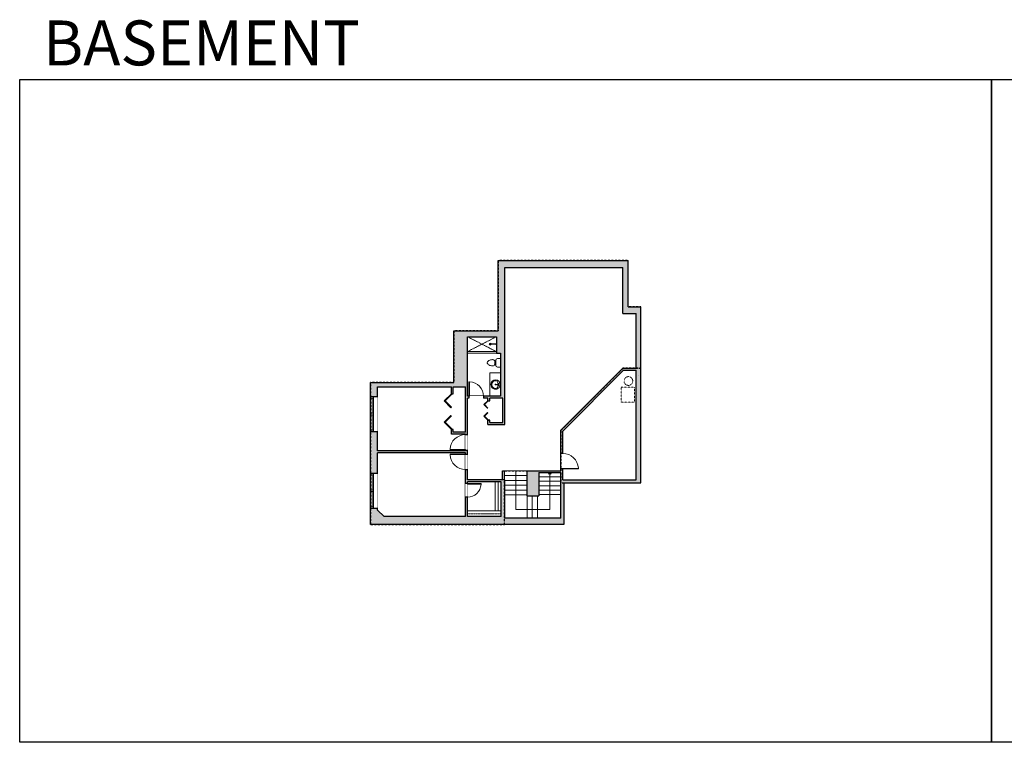
# Model space of a CAD drawing. Units: inches. Extents: x -1876 to 2124, y -2967 to -1480.
# Drawn here: x -1876 to 151, y -2967 to -1480 of the extents above; entities that cross this region are included whole.
import ezdxf

# ---------------------------------------------------------------- set-up
doc = ezdxf.new("R2010")
doc.units = ezdxf.units.IN
doc.linetypes.add('Dash', pattern=[0.23622, 0.11811, -0.11811])
doc.layers.get('0').update_dxf_attribs({"color": 255})
doc.layers.get('Defpoints').update_dxf_attribs({"color": 6, "linetype": 'Dash'})
for name, color, linetype, lineweight in [('A-DOOR&WINDOWS', 4, 'Continuous', 9), ('A-OBJECT', 2, 'Continuous', 9), ('A-STAIRS', 1, 'Continuous', 15)]:
    doc.layers.add(name, color=color, linetype=linetype, lineweight=lineweight)
doc.layers.add('A-WALL', color=252, linetype='Continuous')
doc.styles.get("Standard").update_dxf_attribs({"font": 'arial.ttf'})

# ---------------------------------------------------------------- blocks, each defined once
blk = doc.blocks.new('*U203')
blk.add_wipeout([(0, 30), (0, -195), (1321, -195), (1321, 30)]).dxf.layer = 'A-DOOR&WINDOWS'
at = {"color": 0, "linetype": 'ByBlock', "lineweight": -2, "transparency": 33554687}
blk.add_lwpolyline([(51, 1319), (0, 1319), (0, 0), (51, 0)], close=True, dxfattribs=at)
blk.add_arc((0, 0), 1321, 0, 86.82115, dxfattribs=at)
at = {"layer": 'A-WALL', "transparency": 33554687}
for points in [[(0, 0), (0, -165)], [(1321, 0), (1321, -165)]]:
    blk.add_lwpolyline(points, dxfattribs=at)
blk = doc.blocks.new('*U291')
at = {"color": 252}
blk.add_wipeout([(37.4, 0), (37.4, -14.5), (-34.4, -14.5), (-34.4, 0)], dxfattribs=at)
at = {"color": 4}
for points in [[(3, -6), (3, -3.7), (3, -3.7), (3, -2.3), (3, -2.3), (3, 0), (0, 0), (0, -6)], [(34.4, -6), (34.4, -3.7), (34.4, -3.7), (34.4, -2.3), (34.4, -2.3), (34.4, 0), (37.4, 0), (37.4, -6)], [(-31.4, -6), (-31.4, -3.7), (-31.4, -3.7), (-31.4, -2.3), (-31.4, -2.3), (-31.4, 0), (-34.4, 0), (-34.4, -6)], [(0, -6), (0, -3.7), (0, -3.7), (0, -2.3), (0, -2.3), (0, 0), (3, 0), (3, -6)]]:
    blk.add_lwpolyline(points, close=True, dxfattribs=at)
at = {"color": 9}
for points in [[(3, 0), (34.4, 0)], [(0, 0), (-31.4, 0)], [(0, -6), (-31.4, -6)], [(3, -6), (34.4, -6)]]:
    blk.add_lwpolyline(points, dxfattribs=at)
for points in [[(0, -3), (-31.4, -3), (-31.4, -3), (0, -3)], [(3, -3), (34.4, -3), (34.4, -3), (3, -3)]]:
    blk.add_lwpolyline(points, close=True, dxfattribs=at)
at = {"layer": 'A-WALL'}
for points in [[(37.4, 0), (37.4, -14.5)], [(-34.4, 0), (-34.4, -14.5)]]:
    blk.add_lwpolyline(points, dxfattribs=at)
blk = doc.blocks.new('*U204')
blk.add_wipeout([(0, 30), (0, -195), (1156, -195), (1156, 30)]).dxf.layer = 'A-DOOR&WINDOWS'
at = {"color": 0, "linetype": 'ByBlock', "lineweight": -2, "transparency": 33554687}
blk.add_lwpolyline([(51, 1154), (0, 1154), (0, 0), (51, 0)], close=True, dxfattribs=at)
blk.add_arc((0, 0), 1156, 0, 86.82115, dxfattribs=at)
at = {"layer": 'A-WALL', "transparency": 33554687}
for points in [[(0, 0), (0, -165)], [(1156, 0), (1156, -165)]]:
    blk.add_lwpolyline(points, dxfattribs=at)
blk = doc.blocks.new('*U292')
at = {"layer": 'A-OBJECT', "color": 0, "linetype": 'ByBlock', "lineweight": -2, "transparency": 33554687}
blk.add_lwpolyline([(0, 0), (98.4, 0), (98.4, -17.1), (0, -17.1)], close=True, dxfattribs=at)
at = {"layer": 'A-OBJECT', "color": 0, "linetype": 'Dash', "lineweight": -2, "transparency": 33554687}
blk.add_lwpolyline([(98.4, -8.5), (0, -8.5)], dxfattribs=at)
blk = doc.blocks.new('*U293')
at = {"layer": 'A-OBJECT', "color": 0, "linetype": 'ByBlock', "lineweight": -2, "transparency": 33554687}
blk.add_lwpolyline([(0, 0), (85.1, 0), (85.1, -17.1), (0, -17.1)], close=True, dxfattribs=at)
at = {"layer": 'A-OBJECT', "color": 0, "linetype": 'Dash', "lineweight": -2, "transparency": 33554687}
blk.add_lwpolyline([(85.1, -8.5), (0, -8.5)], dxfattribs=at)
blk = doc.blocks.new('*U294')
at = {"color": 0, "linetype": 'ByBlock', "lineweight": -2, "transparency": 33554687}
for points in [[(9903.3, -29.8), (9905.5, -29.8)], [(9903.3, -70), (9905.5, -70)]]:
    blk.add_lwpolyline(points, dxfattribs=at)
for points in [[(9905.5, -45), (9912.6, -37.9), (9905, -30.3), (9905.5, -29.8), (9913.6, -37.9), (9906, -45.5)], [(9905.5, -54.8), (9912.6, -61.9), (9905, -69.5), (9905.5, -70), (9913.6, -61.9), (9906, -54.3)]]:
    blk.add_lwpolyline(points, close=True, dxfattribs=at)
blk = doc.blocks.new('*U199')
blk.add_wipeout([(0, 30), (0, -195), (1238, -195), (1238, 30)]).dxf.layer = 'A-DOOR&WINDOWS'
at = {"color": 0, "linetype": 'ByBlock', "lineweight": -2, "transparency": 33554687}
blk.add_lwpolyline([(51, 1237), (0, 1237), (0, 0), (51, 0)], close=True, dxfattribs=at)
blk.add_arc((0, 0), 1238, 0, 86.82115, dxfattribs=at)
at = {"layer": 'A-WALL', "transparency": 33554687}
for points in [[(0, 0), (0, -165)], [(1238, 0), (1238, -165)]]:
    blk.add_lwpolyline(points, dxfattribs=at)
blk = doc.blocks.new('*U124')
at = {"color": 0, "linetype": 'ByBlock', "lineweight": -2, "transparency": 33554687}
for points in [[(9901.5, -29.8), (9905.5, -29.8)], [(9901.5, -70), (9905.5, -70)]]:
    blk.add_lwpolyline(points, dxfattribs=at)
for points in [[(9905.5, -45), (9912.6, -37.9), (9905, -30.3), (9905.5, -29.8), (9913.6, -37.9), (9906, -45.5)], [(9905.5, -54.8), (9912.6, -61.9), (9905, -69.5), (9905.5, -70), (9913.6, -61.9), (9906, -54.3)]]:
    blk.add_lwpolyline(points, close=True, dxfattribs=at)
blk = doc.blocks.new('*U76')
at = {"layer": 'A-OBJECT', "linetype": 'ByBlock', "lineweight": -2}
for p, q in [((-10, 162), (-10, 51)), ((10, 162), (10, 51))]:
    blk.add_line(p, q, dxfattribs=at)
for centre, radius, start, end in [((0, 0), 241, 90, 270), ((0, 0), 201, 165.3071, 14.6929), ((-95, 19), 105, 120.7927, 162.1904), ((0, -318), 452, 91.2067, 109.2086), ((-51, 162), 12.7, 360, 180), ((-51, 162), 12.7, 180, 360), ((0, 0), 20.6, 360, 180), ((0, 162), 9.52, 360, 180), ((0, 51), 9.52, 180, 360), ((0, 0), 241, 270, 90), ((0, -318), 452, 70.7914, 88.7933), ((51, 162), 12.7, 0, 180), ((51, 162), 12.7, 180, 360), ((95, 19), 105, 17.8096, 59.2073), ((0, 0), 20.6, 180, 360)]:
    blk.add_arc(centre, radius, start, end, dxfattribs=at)
blk = doc.blocks.new('blocks$0$Toilet-Domestic-2D - Toilet-Domestic-2D-1228486-SUBSTRUCTURE Copy 1')
at = {"layer": 'A-OBJECT', "color": 0, "linetype": 'ByBlock', "lineweight": -2}
for p, q in [((-172, 596), (-186, 545)), ((-154, 647), (-172, 596)), ((-130, 698), (-154, 647)), ((-95, 749), (-130, 698)), ((-70, 774), (-95, 749)), ((-48, 787), (-70, 774)), ((-13, 799), (-48, 787)), ((13, 799), (-13, 799)), ((48, 787), (13, 799)), ((70, 774), (48, 787)), ((95, 749), (70, 774)), ((130, 698), (95, 749)), ((154, 647), (130, 698)), ((172, 596), (154, 647)), ((186, 545), (172, 596)), ((-253, 0), (-253, 196)), ((-186, 545), (-190, 495)), ((-190, 495), (-188, 469)), ((-188, 469), (-184, 444)), ((-184, 444), (-177, 418)), ((-177, 418), (-163, 393)), ((-163, 393), (-132, 368)), ((-159, 291), (159, 291)), ((-132, 368), (-97, 355)), ((-123, 291), (-132, 368)), ((-97, 355), (-25, 342)), ((-25, 342), (25, 342)), ((25, 342), (97, 355)), ((97, 355), (132, 368)), ((123, 291), (132, 368)), ((132, 368), (163, 393)), ((163, 393), (177, 418)), ((177, 418), (184, 444)), ((184, 444), (188, 469)), ((190, 495), (186, 545)), ((188, 469), (190, 495)), ((253, 196), (253, 0))]:
    blk.add_line(p, q, dxfattribs=at)
blk.add_lwpolyline([(253, 0), (-253, 0)], dxfattribs=at)
for centre, start, end in [((-159, 196), 90, 180), ((159, 196), 0, 90)]:
    blk.add_arc(centre, 94.6, start, end, dxfattribs=at)
blk = doc.blocks.new('shower')
at = {"color": 0, "linetype": 'ByBlock', "lineweight": -2, "ltscale": 10, "transparency": 33554687}
for p, q in [((-1.8, 0), (1.8, 0)), ((-1.8, -0.4), (-1.8, 0)), ((1.8, -0.4), (1.8, 0)), ((-1.8, -0.4), (1.8, -0.4)), ((-0.4, -18.5), (-0.4, -0.4)), ((0, -18.9), (0, -18.9)), ((0.4, -18.5), (0.4, -0.4))]:
    blk.add_line(p, q, dxfattribs=at)
for radius, start, end in [(2.97, 97.617, 82.383), (0.394, 180, 0)]:
    blk.add_arc((0, -18.5), radius, start, end, dxfattribs=at)
blk = doc.blocks.new('*U295')
at = {"color": 0, "linetype": 'ByBlock', "lineweight": -2}
for p, q in [((-3.8, 69.9), (76.1, 69.9)), ((76.1, 69.9), (76.1, 0)), ((76.1, 0), (0, 0))]:
    blk.add_line(p, q, dxfattribs=at)
at = {"color": 0, "linetype": 'ByBlock', "lineweight": -2, "transparency": 33554687}
blk.add_lwpolyline([(3.5, 2.7), (0, 0), (3.5, -2.7)], dxfattribs=at)

msp = doc.modelspace()

# ---------------------------------------------------------------- hatches: boundary and pattern name
at = {"layer": 'A-WALL'}
h = msp.add_hatch(color=256, dxfattribs=at)
h.dxf.hatch_style = 1
h.paths.add_polyline_path([(-597.3, -2070.8), (-623.5, -2070.8), (-623.5, -1975.3), (-891.2, -1975.3), (-891.2, -2119.8), (-982.2, -2119.8), (-982.2, -2226.7), (-1153.7, -2226.7), (-1153.7, -2518.3), (-756, -2518.3), (-756, -2432.8), (-597.3, -2432.8)])
h.paths.add_polyline_path([(-954.3, -2132.2), (-894.8, -2132.2), (-894.8, -2166.2), (-886.1, -2166.2), (-886.1, -2254.7), (-954.3, -2254.7)], flags=16)
h.paths.add_polyline_path([(-958.3, -2235.6), (-958.3, -2328.8), (-983.5, -2328.8), (-983.5, -2322.8), (-987.5, -2322.8), (-987.5, -2332.8), (-958.3, -2332.8), (-958.3, -2367.1), (-1139.2, -2367.1), (-1139.2, -2235.6), (-987.5, -2235.6), (-987.5, -2249.5), (-983.5, -2249.5), (-983.5, -2235.6)], flags=16)
h.paths.add_polyline_path([(-877.4, -1989.6), (-634.6, -1989.6), (-634.6, -2084.5), (-606.8, -2084.5), (-606.8, -2197.2), (-634.7, -2197.2), (-762, -2324.6), (-762, -2407.8), (-831.4, -2407.8), (-831.4, -2459.3), (-807.4, -2459.3), (-807.4, -2411.8), (-762, -2411.8), (-762, -2505.3), (-877.9, -2505.3), (-877.9, -2426.5), (-954.3, -2426.5), (-954.3, -2258.7), (-912.3, -2258.7), (-912.3, -2263.8), (-908.3, -2263.8), (-908.3, -2258.7), (-881.4, -2258.7), (-881.4, -2308.6), (-908.3, -2308.6), (-908.3, -2304), (-912.3, -2304), (-912.3, -2312.6), (-877.4, -2312.6)], flags=16)
h.paths.add_polyline_path([(-958.3, -2371.1), (-958.3, -2502.3), (-1125.9, -2502.3), (-1139.2, -2488.9), (-1139.2, -2371.1)], flags=16)
h.paths.add_polyline_path([(-758, -2326.2), (-633, -2201.2), (-606.8, -2201.2), (-606.8, -2426.8), (-758, -2426.8)], flags=16)
h.paths.add_polyline_path([(-954.3, -2430.5), (-885.1, -2430.5), (-885.1, -2502.3), (-954.3, -2502.3)], flags=16)

# ---------------------------------------------------------------- linework, layer by layer
at = {"layer": 'A-OBJECT', "linetype": 'Dash'}
for p, q in [((-894.8, -2132.2), (-954.3, -2162.8)), ((-954.3, -2132.2), (-894.8, -2162.8))]:
    msp.add_line(p, q, dxfattribs=at)
at = {"layer": 'A-OBJECT'}
for points in [[(-894.8, -2166.2), (-954.3, -2166.2), (-954.3, -2162.8), (-894.8, -2162.8)], [(-886.1, -2254.7), (-908.3, -2254.7), (-908.3, -2206.3), (-886.1, -2206.3)]]:
    msp.add_lwpolyline(points, close=True, dxfattribs=at)
at = {"layer": 'A-OBJECT', "linetype": 'Dash'}
msp.add_lwpolyline([(-638.2, -2236.3), (-610.7, -2236.3), (-610.7, -2266.5), (-638.2, -2266.5)], close=True, dxfattribs=at)
msp.add_circle((-623.1, -2223.3), 9, dxfattribs=at)
at = {"layer": 'A-STAIRS'}
for p, q in [((-877.9, -2408.1), (-831.4, -2408.1)), ((-877.9, -2418), (-831.4, -2418)), ((-877.9, -2428), (-831.4, -2428)), ((-807.4, -2420.7), (-762, -2420.7)), ((-807.4, -2429.7), (-762, -2429.7)), ((-877.9, -2437.9), (-831.4, -2437.9)), ((-877.9, -2447.9), (-831.4, -2447.9)), ((-807.4, -2438.7), (-762, -2438.7)), ((-807.4, -2447.7), (-762, -2447.7)), ((-877.9, -2457.7), (-831.4, -2457.7)), ((-831.4, -2459.3), (-831.4, -2505.3)), ((-820.9, -2459.3), (-820.9, -2505.3)), ((-810.5, -2459.3), (-810.5, -2505.3)), ((-807.4, -2456.7), (-762, -2456.7))]:
    msp.add_line(p, q, dxfattribs=at)
at = {"layer": 'A-WALL'}
for p, q in [((-891.2, -1975.3), (-623.5, -1975.3)), ((-891.2, -2119.8), (-891.2, -1975.3)), ((-623.5, -2070.8), (-623.5, -1975.3)), ((-877.4, -1989.6), (-634.6, -1989.6)), ((-877.4, -2312.6), (-877.4, -1989.6)), ((-634.6, -2084.5), (-634.6, -1989.6)), ((-634.6, -2084.5), (-606.8, -2084.5)), ((-623.5, -2070.8), (-597.3, -2070.8)), ((-606.8, -2197.2), (-606.8, -2084.5)), ((-597.3, -2432.8), (-597.3, -2070.8)), ((-982.2, -2226.7), (-982.2, -2119.8)), ((-982.2, -2119.8), (-891.2, -2119.8)), ((-954.3, -2132.2), (-894.8, -2132.2)), ((-954.3, -2254.7), (-954.3, -2132.2)), ((-894.8, -2132.2), (-894.8, -2166.2)), ((-894.8, -2166.2), (-886.1, -2166.2)), ((-886.1, -2166.2), (-886.1, -2254.7)), ((-762, -2324.6), (-634.7, -2197.2)), ((-758, -2326.2), (-633, -2201.2)), ((-634.7, -2197.2), (-606.8, -2197.2)), ((-633, -2201.2), (-606.8, -2201.2)), ((-606.8, -2426.8), (-606.8, -2201.2)), ((-1153.7, -2226.7), (-982.2, -2226.7)), ((-1153.7, -2518.3), (-1153.7, -2226.7)), ((-603.3, -2212), (-603.3, -2211.8)), ((-1139.2, -2235.6), (-987.5, -2235.6)), ((-1139.2, -2367.1), (-1139.2, -2235.6)), ((-987.5, -2249.5), (-987.5, -2235.6)), ((-983.5, -2235.6), (-958.3, -2235.6)), ((-983.5, -2249.5), (-983.5, -2235.6)), ((-958.3, -2328.8), (-958.3, -2235.6)), ((-987.5, -2249.5), (-983.5, -2249.5)), ((-886.1, -2254.7), (-954.3, -2254.7)), ((-954.3, -2426.5), (-954.3, -2258.7)), ((-912.3, -2258.7), (-954.3, -2258.7)), ((-912.3, -2263.8), (-912.3, -2258.7)), ((-881.4, -2258.7), (-908.3, -2258.7)), ((-908.3, -2263.8), (-908.3, -2258.7)), ((-881.4, -2308.6), (-881.4, -2258.7)), ((-912.3, -2312.6), (-912.3, -2304)), ((-912.3, -2304), (-908.3, -2304)), ((-908.3, -2308.6), (-908.3, -2304)), ((-908.3, -2308.6), (-881.4, -2308.6)), ((-987.5, -2332.8), (-987.5, -2322.8)), ((-987.5, -2322.8), (-983.5, -2322.8)), ((-983.5, -2328.8), (-983.5, -2322.8)), ((-958.3, -2328.8), (-983.5, -2328.8)), ((-912.3, -2312.6), (-877.4, -2312.6)), ((-762, -2407.8), (-762, -2324.6)), ((-758, -2426.8), (-758, -2326.2)), ((-958.3, -2332.8), (-987.5, -2332.8)), ((-958.3, -2367.1), (-958.3, -2332.8)), ((-958.3, -2367.1), (-1139.2, -2367.1)), ((-1139.2, -2488.9), (-1139.2, -2371.1)), ((-958.3, -2371.1), (-1139.2, -2371.1)), ((-958.3, -2502.3), (-958.3, -2371.1)), ((-881.9, -2426.5), (-881.9, -2408.1)), ((-881.9, -2408.1), (-877.9, -2408.1)), ((-877.9, -2426.5), (-877.9, -2408.1)), ((-831.4, -2459.3), (-831.4, -2407.8)), ((-831.4, -2407.8), (-762, -2407.8)), ((-830.4, -2407.8), (-762, -2407.8)), ((-877.9, -2426.5), (-954.3, -2426.5)), ((-885.1, -2430.5), (-954.3, -2430.5)), ((-954.3, -2502.3), (-954.3, -2430.5)), ((-885.1, -2502.3), (-885.1, -2430.5)), ((-877.9, -2426.5), (-877.9, -2505.3)), ((-807.4, -2411.8), (-807.4, -2459.3)), ((-807.4, -2411.8), (-762, -2411.8)), ((-762, -2505.3), (-762, -2411.8)), ((-758, -2426.8), (-606.8, -2426.8)), ((-756, -2432.8), (-597.3, -2432.8)), ((-756, -2432.8), (-756, -2518.3)), ((-831.4, -2459.3), (-807.4, -2459.3)), ((-1139.2, -2488.9), (-1125.9, -2502.3)), ((-958.3, -2502.3), (-1125.9, -2502.3)), ((-885.1, -2502.3), (-954.3, -2502.3)), ((-762, -2505.3), (-877.9, -2505.3)), ((-756, -2518.3), (-1153.7, -2518.3))]:
    msp.add_line(p, q, dxfattribs=at)
for points in [[(-987.5, -2249.5), (-983.5, -2249.5)], [(-908.3, -2304), (-912.3, -2304)], [(-983.5, -2322.8), (-987.5, -2322.8)]]:
    msp.add_lwpolyline(points, dxfattribs=at)
at = {"layer": 'Defpoints', "color": 255, "linetype": 'Continuous', "elevation": 0}
for points in [[(-1876, -1602.6), (124, -1602.6), (124, -2966.7), (-1876, -2966.7)], [(124, -1602.6), (2124, -1602.6), (2124, -2966.7), (124, -2966.7)]]:
    msp.add_lwpolyline(points, close=True, dxfattribs=at)

# ---------------------------------------------------------------- block references
at = {"layer": 'A-DOOR&WINDOWS', "transparency": 33554687, "xscale": 1.819727688135137, "yscale": 1.819727688135137, "zscale": 1.819727688135137, "rotation": 179.9999999999999}
msp.add_blockref('*U294', (17037.8, -2377), dxfattribs=at)
at = {"layer": 'A-OBJECT', "transparency": 33554687}
for name, p, xscale, yscale, zscale, rotation in [('shower', (-894.8, -2147.4), 0.7, 0.7, 0.7, 270), ('blocks$0$Toilet-Domestic-2D - Toilet-Domestic-2D-1228486-SUBSTRUCTURE Copy 1', (-886.1, -2185.8), 0.03442010169043906, 0.03442010169043906, 0.03442010169043906, 90), ('*U76', (-896.5, -2230.6), 0.03935794656299858, 0.03935794656299858, 0.03935794656299858, 270)]:
    msp.add_blockref(name, p, dxfattribs=dict(at, xscale=xscale, yscale=yscale, zscale=zscale, rotation=rotation))
at = {"layer": 'A-OBJECT', "xscale": 0.7028431101360503, "yscale": 0.7028431101360503, "zscale": 0.7028431101360503, "rotation": 90}
msp.add_blockref('*U293', (-897.1, -2490.3), dxfattribs=at)
at = {"layer": 'A-OBJECT', "xscale": 0.7028431101360503, "yscale": 0.7028431101360503, "zscale": 0.7028431101360503}
msp.add_blockref('*U292', (-954.3, -2490.3), dxfattribs=at)
at = {"layer": 'A-STAIRS', "xscale": -1, "rotation": 90}
msp.add_blockref('*U295', (-784.7, -2411.8), dxfattribs=at)

# ---------------------------------------------------------------- texts
at = {"layer": 'Defpoints', "linetype": 'Continuous', "insert": (-1813.6, -1573.9, 0), "char_height": 92.408, "width": 623.405, "attachment_point": 7}
msp.add_mtext('\\pxqc;BASEMENT', dxfattribs=at)

# ---------------------------------------------------------------- next in the draw order: block references
at = {"layer": 'A-DOOR&WINDOWS', "transparency": 33554687, "xscale": 0.02422732627077181, "yscale": 0.02422732627077181, "zscale": 0.02422732627077181}
msp.add_blockref('*U199', (-951.5, -2254.7), dxfattribs=at)
at = {"layer": 'A-DOOR&WINDOWS', "rotation": 90}
for p in [(-1153.7, -2292.8), (-1153.7, -2450.6)]:
    msp.add_blockref('*U291', p, dxfattribs=at)
at = {"layer": 'A-DOOR&WINDOWS', "transparency": 33554687, "yscale": 0.02422732627077181, "zscale": 0.02422732627077181}
for name, p, xscale, rotation in [('*U203', (-958.3, -2373.5), -0.02422732627077181, 90), ('*U203', (-758, -2404.3), -0.02422732627077181, 270), ('*U204', (-954.3, -2434.4), 0.02422732627077181, 270)]:
    msp.add_blockref(name, p, dxfattribs=dict(at, xscale=xscale, rotation=rotation))

# ---------------------------------------------------------------- next in the draw order: linework, layer by layer
at = {"layer": 'A-WALL'}
msp.add_line((-912.3, -2263.8), (-908.3, -2263.8), dxfattribs=at)
msp.add_lwpolyline([(-912.3, -2263.8), (-908.3, -2263.8)], dxfattribs=at)
at = {"layer": 'Defpoints'}
msp.add_lwpolyline([(-597.3, -2197.2), (-634.7, -2197.2), (-762, -2324.6), (-762, -2432.8), (-597.3, -2432.8), (-597.3, -2197.2)], dxfattribs=at)

# ---------------------------------------------------------------- next in the draw order: block references
at = {"layer": 'A-DOOR&WINDOWS', "transparency": 33554687, "rotation": 179.9999999999934}
msp.add_blockref('*U124', (8993.2, -2333.8), dxfattribs=at)
at = {"layer": 'A-DOOR&WINDOWS', "transparency": 33554687, "xscale": 0.02422732627077181, "yscale": 0.02422732627077181, "zscale": 0.02422732627077181, "rotation": 90.00000000000001}
msp.add_blockref('*U203', (-958.3, -2365.5), dxfattribs=at)

# ---------------------------------------------------------------- next in the draw order: linework, layer by layer
at = {"layer": 'Defpoints'}
msp.add_lwpolyline([(-634.7, -2197.2), (-597.3, -2197.2), (-597.3, -2070.8), (-623.5, -2070.8), (-623.5, -1975.3), (-891.2, -1975.3), (-891.2, -2119.8), (-982.2, -2119.8), (-982.2, -2226.7), (-1153.7, -2226.7), (-1153.7, -2518.3), (-877.9, -2518.3), (-877.9, -2426.5), (-877.9, -2407.8), (-762, -2407.8), (-762, -2324.6)], close=True, dxfattribs=at)

doc.saveas('drawing.dxf')
